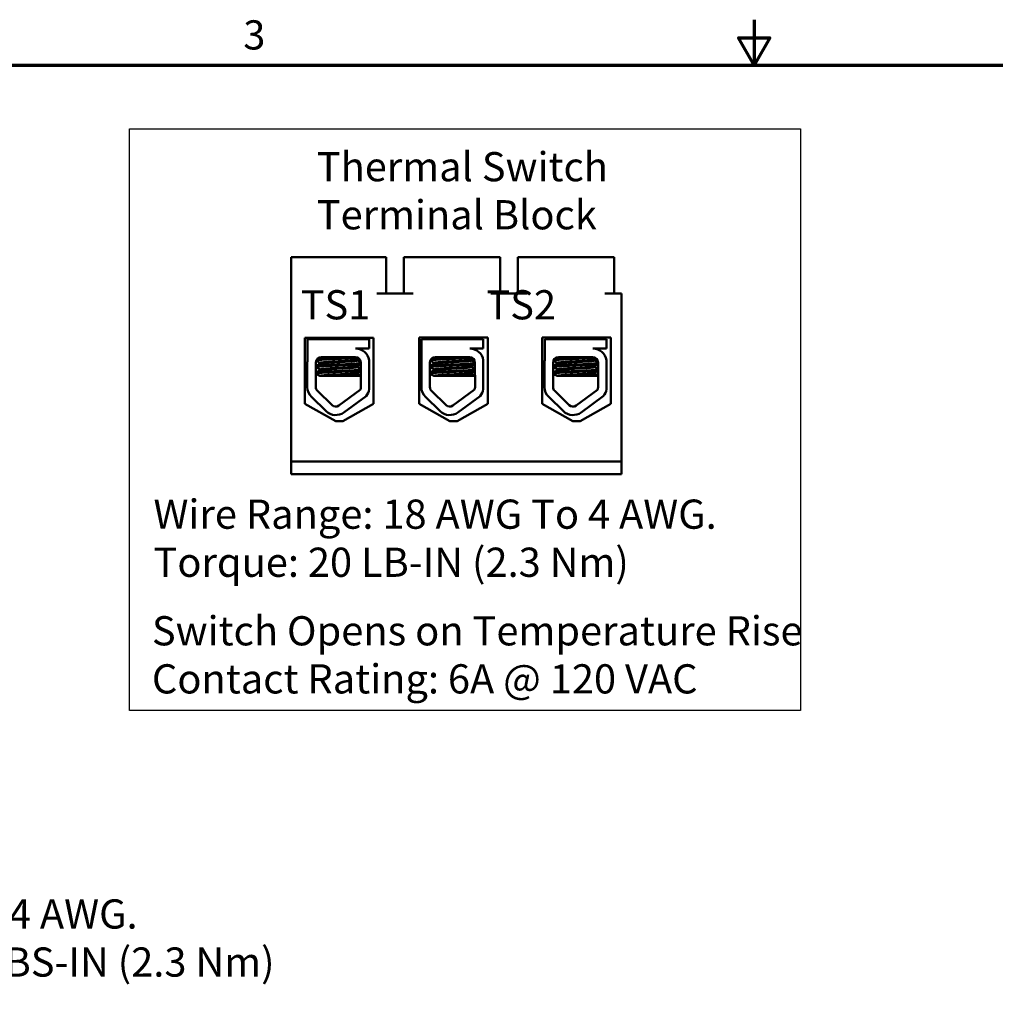
# Model space of a CAD drawing. Units: inches. Extents: x 0.7 to 28.7, y 0.3 to 22.3.
# Drawn here: x 9.3 to 16.4, y 15.1 to 22.3 of the extents above; entities that cross this region are included whole.
import ezdxf

# ---------------------------------------------------------------- set-up
doc = ezdxf.new("R2010")
doc.units = ezdxf.units.IN
doc.header["$LTSCALE"] = 1.333333
doc.header["$MEASUREMENT"] = 0
doc.layers.get('0').update_dxf_attribs({"lineweight": 25})
for name, color, linetype, lineweight in [('Border (ANSI)', 7, 'Continuous', 70), ('Sketch Geometry (ANSI)', 7, 'Continuous', 25), ('Symbol (ANSI)', 7, 'Continuous', 25), ('Visible (ANSI)', 7, 'Continuous', 50)]:
    doc.layers.add(name, color=color, linetype=linetype, lineweight=lineweight)
doc.styles.add('Note Text (ANSI)', font='tahoma.ttf')

# ---------------------------------------------------------------- blocks, each defined once
blk = doc.blocks.new('Borders Default Border')
at = {"layer": 'Border (ANSI)', "flags": 128}
for points in [[(11, 16.75), (11, 16.5), (10.9134, 16.65), (11.0866, 16.65), (11, 16.5)], [(0.75, 0.5), (0.75, 16.5), (21.25, 16.5), (21.25, 0.5), (0.75, 0.5)]]:
    blk.add_lwpolyline(points, dxfattribs=at)
at = {"layer": 'Border (ANSI)', "insert": (8.2002, 16.5366), "char_height": 0.16, "attachment_point": 7, "style": 'Note Text (ANSI)'}
blk.add_mtext('3', dxfattribs=at)

msp = doc.modelspace()

# ---------------------------------------------------------------- linework, layer by layer
at = {"layer": 'Sketch Geometry (ANSI)'}
for p, q in [((10.1027, 21.5347), (15.0058, 21.5347)), ((10.1027, 17.2846), (10.1027, 21.5347)), ((15.0058, 21.5347), (15.0058, 17.2846)), ((15.0058, 17.2846), (10.1027, 17.2846))]:
    msp.add_line(p, q, dxfattribs=at)
at = {"layer": 'Visible (ANSI)'}
for p, q in [((11.2847, 19.1043), (11.2847, 20.5976)), ((11.9101, 20.5976), (11.2847, 20.5976)), ((11.9767, 20.5976), (11.9101, 20.5976)), ((11.9767, 20.5976), (11.9767, 20.3336)), ((12.1741, 20.5976), (12.1074, 20.5976)), ((12.1074, 20.5976), (12.1074, 20.3336)), ((12.7434, 20.5976), (12.1741, 20.5976)), ((12.8101, 20.5976), (12.7434, 20.5976)), ((12.8101, 20.5976), (12.8101, 20.3336)), ((13.0074, 20.5976), (12.9407, 20.5976)), ((12.9407, 20.5976), (12.9407, 20.3336)), ((13.5767, 20.5976), (13.0074, 20.5976)), ((13.6434, 20.5976), (13.5767, 20.5976)), ((13.6434, 20.5976), (13.6434, 20.3336)), ((12.1741, 20.3336), (11.9101, 20.3336)), ((13.0074, 20.3336), (12.7434, 20.3336)), ((13.6981, 20.3336), (13.5767, 20.3336)), ((13.6981, 19.1043), (13.6981, 20.3336)), ((11.3848, 19.5258), (11.3848, 20.0085)), ((11.3848, 20.0085), (11.8863, 20.0085)), ((11.4562, 20.0085), (11.4562, 19.9976)), ((11.4579, 20.0085), (11.4579, 19.9976)), ((11.8046, 20.0085), (11.8046, 19.9976)), ((11.8863, 20.0085), (11.8863, 19.5258)), ((12.2182, 19.5258), (12.2182, 20.0111)), ((12.2182, 20.0111), (12.7197, 20.0111)), ((12.2897, 20.0111), (12.2897, 19.9976)), ((12.2914, 20.0111), (12.2914, 19.9976)), ((12.6381, 20.0111), (12.6381, 19.9976)), ((12.7197, 20.0111), (12.7197, 19.5258)), ((13.1175, 19.5258), (13.1175, 20.0111)), ((13.1175, 20.0111), (13.619, 20.0111)), ((13.1897, 20.0111), (13.1897, 19.9976)), ((13.1914, 20.0111), (13.1914, 19.9976)), ((13.5381, 20.0111), (13.5381, 19.9976)), ((13.619, 20.0111), (13.619, 19.5258)), ((11.4032, 19.9976), (11.8543, 19.9976)), ((11.4032, 19.8458), (11.4032, 19.9976)), ((11.8543, 19.9976), (11.8543, 19.9297)), ((12.2366, 19.9976), (12.6878, 19.9976)), ((12.2366, 19.8458), (12.2366, 19.9976)), ((12.6878, 19.9976), (12.6878, 19.9297)), ((13.1366, 19.9976), (13.5878, 19.9976)), ((13.1366, 19.8458), (13.1366, 19.9976)), ((13.5878, 19.9976), (13.5878, 19.9297)), ((11.5026, 19.867), (11.7549, 19.867)), ((11.8543, 19.9297), (11.7549, 19.9297)), ((11.7979, 19.9203), (11.7979, 19.92)), ((12.3361, 19.867), (12.5883, 19.867)), ((12.6878, 19.9297), (12.5883, 19.9297)), ((12.6314, 19.9203), (12.6314, 19.92)), ((13.2361, 19.867), (13.4883, 19.867)), ((13.5878, 19.9297), (13.4883, 19.9297)), ((13.5314, 19.9203), (13.5314, 19.92)), ((11.4016, 19.6486), (11.4016, 19.8283)), ((11.4639, 19.6486), (11.4639, 19.8283)), ((11.4646, 19.8012), (11.4646, 19.7953)), ((11.4938, 19.8195), (11.4938, 19.825)), ((11.4955, 19.8195), (11.4955, 19.825)), ((11.767, 19.8429), (11.767, 19.8484)), ((11.767, 19.7953), (11.767, 19.8008)), ((11.7928, 19.8291), (11.7935, 19.6486)), ((11.8543, 19.8446), (11.8543, 19.6331)), ((12.2351, 19.6486), (12.2351, 19.8283)), ((12.2974, 19.6486), (12.2974, 19.8283)), ((12.2981, 19.8012), (12.2981, 19.7953)), ((12.3273, 19.8195), (12.3273, 19.825)), ((12.329, 19.8195), (12.329, 19.825)), ((12.6005, 19.8429), (12.6005, 19.8484)), ((12.6005, 19.7953), (12.6005, 19.8008)), ((12.6263, 19.8291), (12.627, 19.6486)), ((12.6878, 19.8446), (12.6878, 19.6331)), ((13.1351, 19.6486), (13.1351, 19.8283)), ((13.1974, 19.6486), (13.1974, 19.8283)), ((13.1981, 19.8012), (13.1981, 19.7953)), ((13.2273, 19.8195), (13.2273, 19.825)), ((13.229, 19.8195), (13.229, 19.825)), ((13.5005, 19.8429), (13.5005, 19.8484)), ((13.5005, 19.7953), (13.5005, 19.8008)), ((13.5263, 19.8291), (13.527, 19.6486)), ((13.5878, 19.8446), (13.5878, 19.6331)), ((11.4646, 19.7536), (11.4646, 19.7476)), ((11.491, 19.731), (11.4928, 19.731)), ((11.4928, 19.731), (11.497, 19.731)), ((11.4938, 19.7719), (11.4938, 19.7774)), ((11.4955, 19.7719), (11.4955, 19.7774)), ((11.552, 19.731), (11.497, 19.731)), ((11.552, 19.731), (11.7932, 19.731)), ((11.767, 19.7476), (11.767, 19.7532)), ((12.2981, 19.7536), (12.2981, 19.7476)), ((12.3245, 19.731), (12.3262, 19.731)), ((12.3262, 19.731), (12.3305, 19.731)), ((12.3273, 19.7719), (12.3273, 19.7774)), ((12.329, 19.7719), (12.329, 19.7774)), ((12.3854, 19.731), (12.3305, 19.731)), ((12.3854, 19.731), (12.6267, 19.731)), ((12.6005, 19.7476), (12.6005, 19.7532)), ((13.1981, 19.7536), (13.1981, 19.7476)), ((13.2245, 19.731), (13.2262, 19.731)), ((13.2262, 19.731), (13.2305, 19.731)), ((13.2273, 19.7719), (13.2273, 19.7774)), ((13.229, 19.7719), (13.229, 19.7774)), ((13.2854, 19.731), (13.2305, 19.731)), ((13.2854, 19.731), (13.5267, 19.731)), ((13.5005, 19.7476), (13.5005, 19.7532)), ((11.539, 19.4725), (11.4323, 19.5761)), ((11.5824, 19.5173), (11.4757, 19.6208)), ((11.7878, 19.6283), (11.6322, 19.5139)), ((11.8309, 19.5827), (11.6692, 19.4637)), ((12.3725, 19.4725), (12.2657, 19.5761)), ((12.4159, 19.5173), (12.3091, 19.6208)), ((12.6213, 19.6283), (12.4657, 19.5139)), ((12.6644, 19.5827), (12.5026, 19.4637)), ((13.2725, 19.4725), (13.1657, 19.5761)), ((13.3159, 19.5173), (13.2091, 19.6208)), ((13.5213, 19.6283), (13.3657, 19.5139)), ((13.5644, 19.5827), (13.4026, 19.4637)), ((11.6089, 19.3987), (11.3848, 19.5258)), ((11.8863, 19.5258), (11.6622, 19.3987)), ((12.4422, 19.3987), (12.2182, 19.5258)), ((12.7197, 19.5258), (12.4956, 19.3987)), ((13.3416, 19.3987), (13.1175, 19.5258)), ((13.619, 19.5258), (13.3949, 19.3987)), ((11.6622, 19.3987), (11.6089, 19.3987)), ((12.4956, 19.3987), (12.4422, 19.3987)), ((13.3949, 19.3987), (13.3416, 19.3987)), ((11.2847, 19.1043), (13.6981, 19.1043)), ((11.2847, 19.011), (11.2847, 19.1043)), ((13.6981, 19.1043), (13.6981, 19.011)), ((13.6981, 19.011), (11.2847, 19.011))]:
    msp.add_line(p, q, dxfattribs=at)
for centre, radius, start, end in [((11.5026, 19.8283), 0.0387, 90, 180), ((11.7549, 19.8291), 0.1006, 8.86091, 90), ((11.7549, 19.8291), 0.0379, 0, 90), ((12.3361, 19.8283), 0.0387, 90, 180), ((12.5883, 19.8291), 0.1006, 8.86091, 90), ((12.5883, 19.8291), 0.0379, 0, 90), ((13.2361, 19.8283), 0.0387, 90, 180), ((13.4883, 19.8291), 0.1006, 8.86091, 90), ((13.4883, 19.8291), 0.0379, 0, 90), ((11.5026, 19.8283), 0.101, 170.00419, 180), ((12.3361, 19.8283), 0.101, 170.00419, 180), ((13.2361, 19.8283), 0.101, 170.00419, 180), ((11.5026, 19.6486), 0.101, 180, 225.85227), ((11.5026, 19.6486), 0.0387, 180, 225.85227), ((11.7549, 19.6486), 0.0387, 328.37365, 0), ((12.3361, 19.6486), 0.101, 180, 225.85227), ((12.3361, 19.6486), 0.0387, 180, 225.85227), ((12.5883, 19.6486), 0.0387, 328.37365, 0), ((13.2361, 19.6486), 0.101, 180, 225.85227), ((13.2361, 19.6486), 0.0387, 180, 225.85227), ((13.4883, 19.6486), 0.0387, 328.37365, 0), ((11.7549, 19.6486), 0.1006, 319.12031, 351.13909), ((12.5883, 19.6486), 0.1006, 319.12031, 351.13909), ((13.4883, 19.6486), 0.1006, 319.12031, 351.13909), ((11.6093, 19.545), 0.0387, 225.85227, 306.34573), ((12.4428, 19.545), 0.0387, 225.85227, 306.34573), ((13.3428, 19.545), 0.0387, 225.85227, 306.34573), ((11.6093, 19.545), 0.101, 225.85227, 306.34573), ((12.4428, 19.545), 0.101, 225.85227, 306.34573), ((13.3428, 19.545), 0.101, 225.85227, 306.34573)]:
    msp.add_arc(centre, radius, start, end, dxfattribs=at)
for points, knots in [([(11.4674, 19.8443), (11.4699, 19.845), (11.474, 19.8456), (11.4888, 19.8471), (11.5017, 19.848), (11.5337, 19.8501), (11.5526, 19.8511), (11.5929, 19.8531), (11.6139, 19.8541), (11.6571, 19.8559), (11.6789, 19.8569), (11.7188, 19.859), (11.7367, 19.86), (11.7597, 19.8615), (11.7667, 19.862), (11.7727, 19.8625)], [20.2809324, 20.2809324, 20.2809324, 20.2809324, 20.3589536, 20.3589536, 20.4835525, 20.4835525, 20.6088171, 20.6088171, 20.729505, 20.729505, 20.8557018, 20.8557018, 20.9795763, 20.9795763, 21.0452541, 21.0452541, 21.0452541, 21.0452541]), ([(11.7524, 19.867), (11.7495, 19.8668), (11.7465, 19.8666), (11.7273, 19.8654), (11.7084, 19.8643), (11.6671, 19.8623), (11.645, 19.8613), (11.6016, 19.8595), (11.5808, 19.8585), (11.5414, 19.8565), (11.5234, 19.8554), (11.4939, 19.8534), (11.4827, 19.8526), (11.4737, 19.8514), (11.4725, 19.8513), (11.4713, 19.8511)], [5.507653, 5.507653, 5.507653, 5.507653, 5.531569, 5.531569, 5.656464, 5.656464, 5.7831919, 5.7831919, 5.9049593, 5.9049593, 6.0314979, 6.0314979, 6.1540718, 6.1540718, 6.1770694, 6.1770694, 6.1770694, 6.1770694]), ([(12.3009, 19.8443), (12.3034, 19.845), (12.3075, 19.8456), (12.3223, 19.8471), (12.3352, 19.848), (12.3672, 19.8501), (12.386, 19.8511), (12.4264, 19.8531), (12.4474, 19.8541), (12.4906, 19.8559), (12.5124, 19.8569), (12.5523, 19.859), (12.5702, 19.86), (12.5931, 19.8615), (12.6002, 19.862), (12.6062, 19.8625)], [20.2809324, 20.2809324, 20.2809324, 20.2809324, 20.3589536, 20.3589536, 20.4835525, 20.4835525, 20.6088171, 20.6088171, 20.729505, 20.729505, 20.8557018, 20.8557018, 20.9795763, 20.9795763, 21.0452541, 21.0452541, 21.0452541, 21.0452541]), ([(12.5859, 19.867), (12.583, 19.8668), (12.58, 19.8666), (12.5608, 19.8654), (12.5419, 19.8643), (12.5006, 19.8623), (12.4785, 19.8613), (12.4351, 19.8595), (12.4143, 19.8585), (12.3749, 19.8565), (12.3568, 19.8554), (12.3274, 19.8534), (12.3161, 19.8526), (12.3072, 19.8514), (12.3059, 19.8513), (12.3048, 19.8511)], [5.507653, 5.507653, 5.507653, 5.507653, 5.531569, 5.531569, 5.656464, 5.656464, 5.7831919, 5.7831919, 5.9049593, 5.9049593, 6.0314979, 6.0314979, 6.1540718, 6.1540718, 6.1770694, 6.1770694, 6.1770694, 6.1770694]), ([(13.2009, 19.8443), (13.2034, 19.845), (13.2075, 19.8456), (13.2223, 19.8471), (13.2352, 19.848), (13.2672, 19.8501), (13.286, 19.8511), (13.3264, 19.8531), (13.3474, 19.8541), (13.3906, 19.8559), (13.4124, 19.8569), (13.4523, 19.859), (13.4702, 19.86), (13.4931, 19.8615), (13.5002, 19.862), (13.5062, 19.8625)], [20.2809324, 20.2809324, 20.2809324, 20.2809324, 20.3589536, 20.3589536, 20.4835525, 20.4835525, 20.6088171, 20.6088171, 20.729505, 20.729505, 20.8557018, 20.8557018, 20.9795763, 20.9795763, 21.0452541, 21.0452541, 21.0452541, 21.0452541]), ([(13.4859, 19.867), (13.483, 19.8668), (13.48, 19.8666), (13.4608, 19.8654), (13.4419, 19.8643), (13.4006, 19.8623), (13.3785, 19.8613), (13.3351, 19.8595), (13.3143, 19.8585), (13.2749, 19.8565), (13.2568, 19.8554), (13.2274, 19.8534), (13.2161, 19.8526), (13.2072, 19.8514), (13.2059, 19.8513), (13.2048, 19.8511)], [5.507653, 5.507653, 5.507653, 5.507653, 5.531569, 5.531569, 5.656464, 5.656464, 5.7831919, 5.7831919, 5.9049593, 5.9049593, 6.0314979, 6.0314979, 6.1540718, 6.1540718, 6.1770694, 6.1770694, 6.1770694, 6.1770694]), ([(11.4651, 19.7946), (11.4643, 19.7951), (11.4644, 19.7956), (11.4677, 19.7971), (11.4739, 19.7981), (11.4942, 19.7999), (11.5085, 19.8009), (11.5426, 19.8029), (11.562, 19.804), (11.603, 19.806), (11.6242, 19.8068), (11.6672, 19.8087), (11.6886, 19.8097), (11.7273, 19.8118), (11.7443, 19.8128), (11.7721, 19.8148), (11.7827, 19.8156), (11.7907, 19.8168), (11.7918, 19.8169), (11.7928, 19.8171)], [18.1957181, 18.1957181, 18.1957181, 18.1957181, 18.2551425, 18.2551425, 18.3765271, 18.3765271, 18.5036154, 18.5036154, 18.6280889, 18.6280889, 18.7485851, 18.7485851, 18.8747673, 18.8747673, 18.9978586, 18.9978586, 19.1198022, 19.1198022, 19.1431455, 19.1431455, 19.1431455, 19.1431455]), ([(11.7928, 19.8231), (11.7908, 19.8227), (11.7882, 19.8223), (11.7769, 19.821), (11.7651, 19.8202), (11.7351, 19.8182), (11.717, 19.8172), (11.6768, 19.8151), (11.655, 19.8141), (11.6118, 19.8123), (11.5908, 19.8114), (11.5506, 19.8093), (11.5319, 19.8083), (11.5003, 19.8063), (11.4877, 19.8054), (11.4702, 19.8035), (11.4654, 19.8025), (11.4646, 19.8014), (11.4646, 19.8013), (11.4646, 19.8012)], [7.3502474, 7.3502474, 7.3502474, 7.3502474, 7.397354, 7.397354, 7.5184685, 7.5184685, 7.6427685, 7.6427685, 7.7692312, 7.7692312, 7.8902926, 7.8902926, 8.0159877, 8.0159877, 8.1403821, 8.1403821, 8.2628235, 8.2628235, 8.2735341, 8.2735341, 8.2735341, 8.2735341]), ([(11.7663, 19.848), (11.7661, 19.8479), (11.7659, 19.8478), (11.7631, 19.8467), (11.757, 19.8457), (11.739, 19.8439), (11.7274, 19.8429), (11.6994, 19.8409), (11.6831, 19.8398), (11.6487, 19.8378), (11.631, 19.837), (11.5963, 19.8351), (11.5795, 19.834), (11.5485, 19.832), (11.5347, 19.8309), (11.5131, 19.829), (11.5053, 19.8282), (11.4972, 19.8265), (11.4955, 19.8258), (11.4955, 19.825)], [-17.4209332, -17.4209332, -17.4209332, -17.4209332, -17.410254, -17.410254, -17.3071759, -17.3071759, -17.2081774, -17.2081774, -17.1053235, -17.1053235, -17.0044908, -17.0044908, -16.9043139, -16.9043139, -16.8001521, -16.8001521, -16.7013483, -16.7013483, -16.6296287, -16.6296287, -16.6296287, -16.6296287]), ([(11.7663, 19.8004), (11.7646, 19.7994), (11.7596, 19.7984), (11.7436, 19.7967), (11.7328, 19.7957), (11.7063, 19.7937), (11.6906, 19.7927), (11.6567, 19.7906), (11.6387, 19.7897), (11.6036, 19.7879), (11.5867, 19.7869), (11.5549, 19.7848), (11.5405, 19.7837), (11.5173, 19.7818), (11.5085, 19.7809), (11.498, 19.7792), (11.4955, 19.7783), (11.4955, 19.7774)], [-15.7866738, -15.7866738, -15.7866738, -15.7866738, -15.687641, -15.687641, -15.5891878, -15.5891878, -15.4871054, -15.4871054, -15.3847798, -15.3847798, -15.2852762, -15.2852762, -15.181858, -15.181858, -15.0824647, -15.0824647, -14.9962684, -14.9962684, -14.9962684, -14.9962684]), ([(11.4962, 19.8199), (11.4973, 19.8205), (11.4998, 19.8212), (11.5097, 19.8228), (11.5188, 19.8236), (11.5425, 19.8256), (11.5571, 19.8266), (11.5891, 19.8287), (11.6061, 19.8297), (11.6413, 19.8315), (11.6593, 19.8325), (11.6931, 19.8345), (11.7085, 19.8356), (11.7346, 19.8376), (11.7451, 19.8384), (11.7608, 19.8403), (11.7655, 19.8413), (11.7669, 19.8425), (11.767, 19.8427), (11.767, 19.8429)], [-6.079754, -6.079754, -6.079754, -6.079754, -6.0151345, -6.0151345, -5.9157667, -5.9157667, -5.8129229, -5.8129229, -5.7139597, -5.7139597, -5.6113641, -5.6113641, -5.5098693, -5.5098693, -5.4118394, -5.4118394, -5.309169, -5.309169, -5.2923239, -5.2923239, -5.2923239, -5.2923239]), ([(11.4962, 19.7723), (11.4976, 19.7731), (11.5011, 19.7738), (11.5135, 19.7755), (11.5235, 19.7764), (11.5489, 19.7784), (11.564, 19.7795), (11.5967, 19.7815), (11.6138, 19.7825), (11.649, 19.7843), (11.6668, 19.7853), (11.6998, 19.7873), (11.7146, 19.7884), (11.7393, 19.7903), (11.7491, 19.7912), (11.763, 19.7931), (11.7668, 19.7941), (11.767, 19.7952), (11.767, 19.7952), (11.767, 19.7953)], [-7.7080536, -7.7080536, -7.7080536, -7.7080536, -7.6288526, -7.6288526, -7.5279916, -7.5279916, -7.4255904, -7.4255904, -7.3270208, -7.3270208, -7.2242839, -7.2242839, -7.1232333, -7.1232333, -7.0249627, -7.0249627, -6.9221878, -6.9221878, -6.919532, -6.919532, -6.919532, -6.919532]), ([(12.2986, 19.7946), (12.2978, 19.7951), (12.2979, 19.7956), (12.3012, 19.7971), (12.3074, 19.7981), (12.3277, 19.7999), (12.3419, 19.8009), (12.376, 19.8029), (12.3954, 19.804), (12.4365, 19.806), (12.4576, 19.8068), (12.5007, 19.8087), (12.5221, 19.8097), (12.5608, 19.8118), (12.5778, 19.8128), (12.6056, 19.8148), (12.6161, 19.8156), (12.6242, 19.8168), (12.6253, 19.8169), (12.6263, 19.8171)], [18.1957181, 18.1957181, 18.1957181, 18.1957181, 18.2551425, 18.2551425, 18.3765271, 18.3765271, 18.5036154, 18.5036154, 18.6280889, 18.6280889, 18.7485851, 18.7485851, 18.8747673, 18.8747673, 18.9978586, 18.9978586, 19.1198022, 19.1198022, 19.1431455, 19.1431455, 19.1431455, 19.1431455]), ([(12.6263, 19.8231), (12.6243, 19.8227), (12.6217, 19.8223), (12.6103, 19.821), (12.5986, 19.8202), (12.5686, 19.8182), (12.5505, 19.8172), (12.5103, 19.8151), (12.4885, 19.8141), (12.4453, 19.8123), (12.4243, 19.8114), (12.3841, 19.8093), (12.3654, 19.8083), (12.3338, 19.8063), (12.3212, 19.8054), (12.3037, 19.8035), (12.2989, 19.8025), (12.2981, 19.8014), (12.2981, 19.8013), (12.2981, 19.8012)], [7.3502474, 7.3502474, 7.3502474, 7.3502474, 7.397354, 7.397354, 7.5184685, 7.5184685, 7.6427685, 7.6427685, 7.7692312, 7.7692312, 7.8902926, 7.8902926, 8.0159877, 8.0159877, 8.1403821, 8.1403821, 8.2628235, 8.2628235, 8.2735341, 8.2735341, 8.2735341, 8.2735341]), ([(12.5998, 19.848), (12.5996, 19.8479), (12.5994, 19.8478), (12.5966, 19.8467), (12.5905, 19.8457), (12.5724, 19.8439), (12.5608, 19.8429), (12.5329, 19.8409), (12.5166, 19.8398), (12.4822, 19.8378), (12.4645, 19.837), (12.4297, 19.8351), (12.413, 19.834), (12.382, 19.832), (12.3682, 19.8309), (12.3466, 19.829), (12.3388, 19.8282), (12.3307, 19.8265), (12.329, 19.8258), (12.329, 19.825)], [-17.4209332, -17.4209332, -17.4209332, -17.4209332, -17.410254, -17.410254, -17.3071759, -17.3071759, -17.2081774, -17.2081774, -17.1053235, -17.1053235, -17.0044908, -17.0044908, -16.9043139, -16.9043139, -16.8001521, -16.8001521, -16.7013483, -16.7013483, -16.6296287, -16.6296287, -16.6296287, -16.6296287]), ([(12.5998, 19.8004), (12.598, 19.7994), (12.593, 19.7984), (12.5771, 19.7967), (12.5663, 19.7957), (12.5397, 19.7937), (12.5241, 19.7927), (12.4901, 19.7906), (12.4722, 19.7897), (12.4371, 19.7879), (12.4202, 19.7869), (12.3884, 19.7848), (12.374, 19.7837), (12.3508, 19.7818), (12.342, 19.7809), (12.3315, 19.7792), (12.329, 19.7783), (12.329, 19.7774)], [-15.7866738, -15.7866738, -15.7866738, -15.7866738, -15.687641, -15.687641, -15.5891878, -15.5891878, -15.4871054, -15.4871054, -15.3847798, -15.3847798, -15.2852762, -15.2852762, -15.181858, -15.181858, -15.0824647, -15.0824647, -14.9962684, -14.9962684, -14.9962684, -14.9962684]), ([(12.3297, 19.8199), (12.3308, 19.8205), (12.3333, 19.8212), (12.3432, 19.8228), (12.3522, 19.8236), (12.376, 19.8256), (12.3906, 19.8266), (12.4226, 19.8287), (12.4395, 19.8297), (12.4748, 19.8315), (12.4928, 19.8325), (12.5266, 19.8345), (12.542, 19.8356), (12.5681, 19.8376), (12.5786, 19.8384), (12.5943, 19.8403), (12.599, 19.8413), (12.6004, 19.8425), (12.6005, 19.8427), (12.6005, 19.8429)], [-6.079754, -6.079754, -6.079754, -6.079754, -6.0151345, -6.0151345, -5.9157667, -5.9157667, -5.8129229, -5.8129229, -5.7139597, -5.7139597, -5.6113641, -5.6113641, -5.5098693, -5.5098693, -5.4118394, -5.4118394, -5.309169, -5.309169, -5.2923239, -5.2923239, -5.2923239, -5.2923239]), ([(12.3297, 19.7723), (12.3311, 19.7731), (12.3345, 19.7738), (12.347, 19.7755), (12.357, 19.7764), (12.3824, 19.7784), (12.3975, 19.7795), (12.4302, 19.7815), (12.4472, 19.7825), (12.4825, 19.7843), (12.5003, 19.7853), (12.5332, 19.7873), (12.5481, 19.7884), (12.5728, 19.7903), (12.5826, 19.7912), (12.5965, 19.7931), (12.6003, 19.7941), (12.6005, 19.7952), (12.6005, 19.7952), (12.6005, 19.7953)], [-7.7080536, -7.7080536, -7.7080536, -7.7080536, -7.6288526, -7.6288526, -7.5279916, -7.5279916, -7.4255904, -7.4255904, -7.3270208, -7.3270208, -7.2242839, -7.2242839, -7.1232333, -7.1232333, -7.0249627, -7.0249627, -6.9221878, -6.9221878, -6.919532, -6.919532, -6.919532, -6.919532]), ([(13.1986, 19.7946), (13.1978, 19.7951), (13.1979, 19.7956), (13.2012, 19.7971), (13.2074, 19.7981), (13.2277, 19.7999), (13.2419, 19.8009), (13.276, 19.8029), (13.2954, 19.804), (13.3365, 19.806), (13.3576, 19.8068), (13.4007, 19.8087), (13.4221, 19.8097), (13.4608, 19.8118), (13.4778, 19.8128), (13.5056, 19.8148), (13.5161, 19.8156), (13.5242, 19.8168), (13.5253, 19.8169), (13.5263, 19.8171)], [18.1957181, 18.1957181, 18.1957181, 18.1957181, 18.2551425, 18.2551425, 18.3765271, 18.3765271, 18.5036154, 18.5036154, 18.6280889, 18.6280889, 18.7485851, 18.7485851, 18.8747673, 18.8747673, 18.9978586, 18.9978586, 19.1198022, 19.1198022, 19.1431455, 19.1431455, 19.1431455, 19.1431455]), ([(13.5263, 19.8231), (13.5243, 19.8227), (13.5217, 19.8223), (13.5103, 19.821), (13.4986, 19.8202), (13.4686, 19.8182), (13.4505, 19.8172), (13.4103, 19.8151), (13.3885, 19.8141), (13.3453, 19.8123), (13.3243, 19.8114), (13.2841, 19.8093), (13.2654, 19.8083), (13.2338, 19.8063), (13.2212, 19.8054), (13.2037, 19.8035), (13.1989, 19.8025), (13.1981, 19.8014), (13.1981, 19.8013), (13.1981, 19.8012)], [7.3502474, 7.3502474, 7.3502474, 7.3502474, 7.397354, 7.397354, 7.5184685, 7.5184685, 7.6427685, 7.6427685, 7.7692312, 7.7692312, 7.8902926, 7.8902926, 8.0159877, 8.0159877, 8.1403821, 8.1403821, 8.2628235, 8.2628235, 8.2735341, 8.2735341, 8.2735341, 8.2735341]), ([(13.4998, 19.848), (13.4996, 19.8479), (13.4994, 19.8478), (13.4966, 19.8467), (13.4905, 19.8457), (13.4724, 19.8439), (13.4608, 19.8429), (13.4329, 19.8409), (13.4166, 19.8398), (13.3822, 19.8378), (13.3645, 19.837), (13.3297, 19.8351), (13.313, 19.834), (13.282, 19.832), (13.2682, 19.8309), (13.2466, 19.829), (13.2388, 19.8282), (13.2307, 19.8265), (13.229, 19.8258), (13.229, 19.825)], [-17.4209332, -17.4209332, -17.4209332, -17.4209332, -17.410254, -17.410254, -17.3071759, -17.3071759, -17.2081774, -17.2081774, -17.1053235, -17.1053235, -17.0044908, -17.0044908, -16.9043139, -16.9043139, -16.8001521, -16.8001521, -16.7013483, -16.7013483, -16.6296287, -16.6296287, -16.6296287, -16.6296287]), ([(13.4998, 19.8004), (13.498, 19.7994), (13.493, 19.7984), (13.4771, 19.7967), (13.4663, 19.7957), (13.4397, 19.7937), (13.4241, 19.7927), (13.3901, 19.7906), (13.3722, 19.7897), (13.3371, 19.7879), (13.3202, 19.7869), (13.2884, 19.7848), (13.274, 19.7837), (13.2508, 19.7818), (13.242, 19.7809), (13.2315, 19.7792), (13.229, 19.7783), (13.229, 19.7774)], [-15.7866738, -15.7866738, -15.7866738, -15.7866738, -15.687641, -15.687641, -15.5891878, -15.5891878, -15.4871054, -15.4871054, -15.3847798, -15.3847798, -15.2852762, -15.2852762, -15.181858, -15.181858, -15.0824647, -15.0824647, -14.9962684, -14.9962684, -14.9962684, -14.9962684]), ([(13.2297, 19.8199), (13.2308, 19.8205), (13.2333, 19.8212), (13.2432, 19.8228), (13.2522, 19.8236), (13.276, 19.8256), (13.2906, 19.8266), (13.3226, 19.8287), (13.3395, 19.8297), (13.3748, 19.8315), (13.3928, 19.8325), (13.4266, 19.8345), (13.442, 19.8356), (13.4681, 19.8376), (13.4786, 19.8384), (13.4943, 19.8403), (13.499, 19.8413), (13.5004, 19.8425), (13.5005, 19.8427), (13.5005, 19.8429)], [-6.079754, -6.079754, -6.079754, -6.079754, -6.0151345, -6.0151345, -5.9157667, -5.9157667, -5.8129229, -5.8129229, -5.7139597, -5.7139597, -5.6113641, -5.6113641, -5.5098693, -5.5098693, -5.4118394, -5.4118394, -5.309169, -5.309169, -5.2923239, -5.2923239, -5.2923239, -5.2923239]), ([(13.2297, 19.7723), (13.2311, 19.7731), (13.2345, 19.7738), (13.247, 19.7755), (13.257, 19.7764), (13.2824, 19.7784), (13.2975, 19.7795), (13.3302, 19.7815), (13.3472, 19.7825), (13.3825, 19.7843), (13.4003, 19.7853), (13.4332, 19.7873), (13.4481, 19.7884), (13.4728, 19.7903), (13.4826, 19.7912), (13.4965, 19.7931), (13.5003, 19.7941), (13.5005, 19.7952), (13.5005, 19.7952), (13.5005, 19.7953)], [-7.7080536, -7.7080536, -7.7080536, -7.7080536, -7.6288526, -7.6288526, -7.5279916, -7.5279916, -7.4255904, -7.4255904, -7.3270208, -7.3270208, -7.2242839, -7.2242839, -7.1232333, -7.1232333, -7.0249627, -7.0249627, -6.9221878, -6.9221878, -6.919532, -6.919532, -6.919532, -6.919532]), ([(11.4651, 19.747), (11.464, 19.7477), (11.4646, 19.7483), (11.4705, 19.75), (11.478, 19.7509), (11.5005, 19.7527), (11.5156, 19.7537), (11.551, 19.7558), (11.5709, 19.7568), (11.6125, 19.7588), (11.6338, 19.7596), (11.6768, 19.7615), (11.698, 19.7626), (11.7355, 19.7647), (11.7515, 19.7657), (11.7774, 19.7676), (11.7869, 19.7684), (11.7926, 19.7695), (11.7928, 19.7695), (11.793, 19.7695)], [16.193903, 16.193903, 16.193903, 16.193903, 16.2737585, 16.2737585, 16.3945028, 16.3945028, 16.520769, 16.520769, 16.6446957, 16.6446957, 16.76576, 16.76576, 16.8931423, 16.8931423, 17.0156466, 17.0156466, 17.139382, 17.139382, 17.1438394, 17.1438394, 17.1438394, 17.1438394]), ([(11.793, 19.7755), (11.7918, 19.7753), (11.7903, 19.775), (11.7817, 19.7738), (11.7709, 19.773), (11.7428, 19.7711), (11.7256, 19.7701), (11.6866, 19.768), (11.6651, 19.7669), (11.622, 19.7651), (11.6009, 19.7642), (11.56, 19.7622), (11.5407, 19.7612), (11.507, 19.7591), (11.4931, 19.7582), (11.4733, 19.7563), (11.4673, 19.7553), (11.4648, 19.7541), (11.4646, 19.7538), (11.4646, 19.7536)], [9.3533392, 9.3533392, 9.3533392, 9.3533392, 9.3822428, 9.3822428, 9.504149, 9.504149, 9.6276192, 9.6276192, 9.7540272, 9.7540272, 9.8747242, 9.8747242, 9.9995802, 9.9995802, 10.1263376, 10.1263376, 10.2480695, 10.2480695, 10.2776253, 10.2776253, 10.2776253, 10.2776253]), ([(11.7663, 19.7528), (11.7649, 19.752), (11.7613, 19.7512), (11.7485, 19.7495), (11.7384, 19.7486), (11.7128, 19.7466), (11.6976, 19.7455), (11.6649, 19.7435), (11.6478, 19.7425), (11.6126, 19.7407), (11.5948, 19.7397), (11.5619, 19.7377), (11.5472, 19.7366), (11.5226, 19.7347), (11.5129, 19.7338), (11.5018, 19.7323), (11.4987, 19.7316), (11.497, 19.731)], [-14.1536908, -14.1536908, -14.1536908, -14.1536908, -14.0726427, -14.0726427, -13.9713993, -13.9713993, -13.8688715, -13.8688715, -13.7701155, -13.7701155, -13.6669882, -13.6669882, -13.5655591, -13.5655591, -13.4668126, -13.4668126, -13.4018107, -13.4018107, -13.4018107, -13.4018107]), ([(11.552, 19.731), (11.563, 19.7318), (11.5752, 19.7326), (11.6045, 19.7343), (11.6217, 19.7352), (11.6568, 19.7371), (11.6744, 19.7381), (11.7064, 19.7402), (11.7206, 19.7412), (11.7439, 19.7431), (11.7529, 19.744), (11.7642, 19.7458), (11.767, 19.7467), (11.767, 19.7476)], [-9.1178283, -9.1178283, -9.1178283, -9.1178283, -9.0398142, -9.0398142, -8.9416558, -8.9416558, -8.8388605, -8.8388605, -8.7382907, -8.7382907, -8.6393673, -8.6393673, -8.5488306, -8.5488306, -8.5488306, -8.5488306]), ([(12.2986, 19.747), (12.2975, 19.7477), (12.2981, 19.7483), (12.304, 19.75), (12.3114, 19.7509), (12.3339, 19.7527), (12.3491, 19.7537), (12.3845, 19.7558), (12.4044, 19.7568), (12.446, 19.7588), (12.4673, 19.7596), (12.5103, 19.7615), (12.5315, 19.7626), (12.569, 19.7647), (12.585, 19.7657), (12.6109, 19.7676), (12.6204, 19.7684), (12.6261, 19.7695), (12.6263, 19.7695), (12.6265, 19.7695)], [16.193903, 16.193903, 16.193903, 16.193903, 16.2737585, 16.2737585, 16.3945028, 16.3945028, 16.520769, 16.520769, 16.6446957, 16.6446957, 16.76576, 16.76576, 16.8931423, 16.8931423, 17.0156466, 17.0156466, 17.139382, 17.139382, 17.1438394, 17.1438394, 17.1438394, 17.1438394]), ([(12.6265, 19.7755), (12.6253, 19.7753), (12.6238, 19.775), (12.6152, 19.7738), (12.6044, 19.773), (12.5763, 19.7711), (12.5591, 19.7701), (12.5201, 19.768), (12.4986, 19.7669), (12.4555, 19.7651), (12.4344, 19.7642), (12.3935, 19.7622), (12.3742, 19.7612), (12.3405, 19.7591), (12.3266, 19.7582), (12.3067, 19.7563), (12.3007, 19.7553), (12.2983, 19.7541), (12.2981, 19.7538), (12.2981, 19.7536)], [9.3533392, 9.3533392, 9.3533392, 9.3533392, 9.3822428, 9.3822428, 9.504149, 9.504149, 9.6276192, 9.6276192, 9.7540272, 9.7540272, 9.8747242, 9.8747242, 9.9995802, 9.9995802, 10.1263376, 10.1263376, 10.2480695, 10.2480695, 10.2776253, 10.2776253, 10.2776253, 10.2776253]), ([(12.5998, 19.7528), (12.5984, 19.752), (12.5948, 19.7512), (12.582, 19.7495), (12.5718, 19.7486), (12.5463, 19.7466), (12.5311, 19.7455), (12.4984, 19.7435), (12.4813, 19.7425), (12.446, 19.7407), (12.4282, 19.7397), (12.3954, 19.7377), (12.3806, 19.7366), (12.3561, 19.7347), (12.3464, 19.7338), (12.3353, 19.7323), (12.3322, 19.7316), (12.3305, 19.731)], [-14.1536908, -14.1536908, -14.1536908, -14.1536908, -14.0726427, -14.0726427, -13.9713993, -13.9713993, -13.8688715, -13.8688715, -13.7701155, -13.7701155, -13.6669882, -13.6669882, -13.5655591, -13.5655591, -13.4668126, -13.4668126, -13.4018107, -13.4018107, -13.4018107, -13.4018107]), ([(12.3854, 19.731), (12.3965, 19.7318), (12.4087, 19.7326), (12.438, 19.7343), (12.4551, 19.7352), (12.4903, 19.7371), (12.5079, 19.7381), (12.5399, 19.7402), (12.5541, 19.7412), (12.5774, 19.7431), (12.5864, 19.744), (12.5977, 19.7458), (12.6005, 19.7467), (12.6005, 19.7476)], [-9.1178283, -9.1178283, -9.1178283, -9.1178283, -9.0398142, -9.0398142, -8.9416558, -8.9416558, -8.8388605, -8.8388605, -8.7382907, -8.7382907, -8.6393673, -8.6393673, -8.5488306, -8.5488306, -8.5488306, -8.5488306]), ([(13.1986, 19.747), (13.1975, 19.7477), (13.1981, 19.7483), (13.204, 19.75), (13.2114, 19.7509), (13.2339, 19.7527), (13.2491, 19.7537), (13.2845, 19.7558), (13.3044, 19.7568), (13.346, 19.7588), (13.3673, 19.7596), (13.4103, 19.7615), (13.4315, 19.7626), (13.469, 19.7647), (13.485, 19.7657), (13.5109, 19.7676), (13.5204, 19.7684), (13.5261, 19.7695), (13.5263, 19.7695), (13.5265, 19.7695)], [16.193903, 16.193903, 16.193903, 16.193903, 16.2737585, 16.2737585, 16.3945028, 16.3945028, 16.520769, 16.520769, 16.6446957, 16.6446957, 16.76576, 16.76576, 16.8931423, 16.8931423, 17.0156466, 17.0156466, 17.139382, 17.139382, 17.1438394, 17.1438394, 17.1438394, 17.1438394]), ([(13.5265, 19.7755), (13.5253, 19.7753), (13.5238, 19.775), (13.5152, 19.7738), (13.5044, 19.773), (13.4763, 19.7711), (13.4591, 19.7701), (13.4201, 19.768), (13.3986, 19.7669), (13.3555, 19.7651), (13.3344, 19.7642), (13.2935, 19.7622), (13.2742, 19.7612), (13.2405, 19.7591), (13.2266, 19.7582), (13.2067, 19.7563), (13.2007, 19.7553), (13.1983, 19.7541), (13.1981, 19.7538), (13.1981, 19.7536)], [9.3533392, 9.3533392, 9.3533392, 9.3533392, 9.3822428, 9.3822428, 9.504149, 9.504149, 9.6276192, 9.6276192, 9.7540272, 9.7540272, 9.8747242, 9.8747242, 9.9995802, 9.9995802, 10.1263376, 10.1263376, 10.2480695, 10.2480695, 10.2776253, 10.2776253, 10.2776253, 10.2776253]), ([(13.4998, 19.7528), (13.4984, 19.752), (13.4948, 19.7512), (13.482, 19.7495), (13.4718, 19.7486), (13.4463, 19.7466), (13.4311, 19.7455), (13.3984, 19.7435), (13.3813, 19.7425), (13.346, 19.7407), (13.3282, 19.7397), (13.2954, 19.7377), (13.2806, 19.7366), (13.2561, 19.7347), (13.2464, 19.7338), (13.2353, 19.7323), (13.2322, 19.7316), (13.2305, 19.731)], [-14.1536908, -14.1536908, -14.1536908, -14.1536908, -14.0726427, -14.0726427, -13.9713993, -13.9713993, -13.8688715, -13.8688715, -13.7701155, -13.7701155, -13.6669882, -13.6669882, -13.5655591, -13.5655591, -13.4668126, -13.4668126, -13.4018107, -13.4018107, -13.4018107, -13.4018107]), ([(13.2854, 19.731), (13.2965, 19.7318), (13.3087, 19.7326), (13.338, 19.7343), (13.3551, 19.7352), (13.3903, 19.7371), (13.4079, 19.7381), (13.4399, 19.7402), (13.4541, 19.7412), (13.4774, 19.7431), (13.4864, 19.744), (13.4977, 19.7458), (13.5005, 19.7467), (13.5005, 19.7476)], [-9.1178283, -9.1178283, -9.1178283, -9.1178283, -9.0398142, -9.0398142, -8.9416558, -8.9416558, -8.8388605, -8.8388605, -8.7382907, -8.7382907, -8.6393673, -8.6393673, -8.5488306, -8.5488306, -8.5488306, -8.5488306])]:
    msp.add_open_spline(points, degree=3, knots=knots, dxfattribs=at)
for points in [[(11.4746, 19.855), (11.4808, 19.8586), (11.4871, 19.8622), (11.4934, 19.8659)], [(11.4772, 19.8575), (11.4814, 19.8599), (11.4857, 19.8624), (11.4899, 19.8648)], [(11.7822, 19.9297), (11.7872, 19.9268), (11.7923, 19.9238), (11.7973, 19.9209)], [(11.7973, 19.9209), (11.7978, 19.9206), (11.798, 19.9203), (11.7978, 19.92)], [(12.3081, 19.855), (12.3143, 19.8586), (12.3206, 19.8622), (12.3269, 19.8659)], [(12.3107, 19.8575), (12.3149, 19.8599), (12.3191, 19.8624), (12.3233, 19.8648)], [(12.6157, 19.9297), (12.6207, 19.9268), (12.6258, 19.9238), (12.6308, 19.9209)], [(12.6308, 19.9209), (12.6313, 19.9206), (12.6315, 19.9203), (12.6313, 19.92)], [(13.2081, 19.855), (13.2143, 19.8586), (13.2206, 19.8622), (13.2269, 19.8659)], [(13.2107, 19.8575), (13.2149, 19.8599), (13.2191, 19.8624), (13.2233, 19.8648)], [(13.5157, 19.9297), (13.5207, 19.9268), (13.5258, 19.9238), (13.5308, 19.9209)], [(13.5308, 19.9209), (13.5313, 19.9206), (13.5315, 19.9203), (13.5313, 19.92)], [(11.4639, 19.8022), (11.4741, 19.8081), (11.4843, 19.814), (11.4945, 19.8199)], [(11.4671, 19.803), (11.4657, 19.8027), (11.4646, 19.8024), (11.4639, 19.8021)], [(11.4639, 19.7962), (11.4641, 19.7962), (11.4643, 19.7963), (11.4646, 19.7964)], [(11.4938, 19.777), (11.4838, 19.7828), (11.4739, 19.7885), (11.4639, 19.7943)], [(11.4651, 19.8019), (11.4755, 19.8079), (11.4858, 19.8139), (11.4962, 19.8199)], [(11.4955, 19.777), (11.4854, 19.7829), (11.4753, 19.7887), (11.4651, 19.7946)], [(11.4938, 19.8246), (11.4845, 19.83), (11.4752, 19.8354), (11.466, 19.8407)], [(11.4955, 19.8246), (11.4858, 19.8303), (11.476, 19.8359), (11.4663, 19.8416)], [(11.494, 19.8255), (11.4939, 19.8253), (11.4938, 19.8252), (11.4938, 19.825)], [(11.4945, 19.8199), (11.4947, 19.82), (11.4951, 19.8202), (11.4955, 19.8203)], [(11.781, 19.8566), (11.7761, 19.8537), (11.7712, 19.8509), (11.7663, 19.848)], [(11.7928, 19.8158), (11.784, 19.8107), (11.7751, 19.8056), (11.7663, 19.8004)], [(11.767, 19.8433), (11.7756, 19.8383), (11.7842, 19.8333), (11.7928, 19.8283)], [(11.767, 19.7957), (11.7756, 19.7906), (11.7843, 19.7856), (11.793, 19.7806)], [(12.2974, 19.8022), (12.3076, 19.8081), (12.3178, 19.814), (12.3279, 19.8199)], [(12.3006, 19.803), (12.2992, 19.8027), (12.2981, 19.8024), (12.2974, 19.8021)], [(12.2974, 19.7962), (12.2976, 19.7962), (12.2978, 19.7963), (12.2981, 19.7964)], [(12.3273, 19.777), (12.3173, 19.7828), (12.3074, 19.7885), (12.2974, 19.7943)], [(12.2986, 19.8019), (12.309, 19.8079), (12.3193, 19.8139), (12.3297, 19.8199)], [(12.329, 19.777), (12.3189, 19.7829), (12.3087, 19.7887), (12.2986, 19.7946)], [(12.3273, 19.8246), (12.318, 19.83), (12.3087, 19.8354), (12.2995, 19.8407)], [(12.329, 19.8246), (12.3192, 19.8303), (12.3095, 19.8359), (12.2998, 19.8416)], [(12.3275, 19.8255), (12.3273, 19.8253), (12.3273, 19.8252), (12.3273, 19.825)], [(12.3279, 19.8199), (12.3282, 19.82), (12.3286, 19.8202), (12.329, 19.8203)], [(12.6144, 19.8566), (12.6096, 19.8537), (12.6047, 19.8509), (12.5998, 19.848)], [(12.6263, 19.8158), (12.6175, 19.8107), (12.6086, 19.8056), (12.5998, 19.8004)], [(12.6005, 19.8433), (12.6091, 19.8383), (12.6177, 19.8333), (12.6263, 19.8283)], [(12.6005, 19.7957), (12.6091, 19.7906), (12.6178, 19.7856), (12.6265, 19.7806)], [(13.1974, 19.8022), (13.2076, 19.8081), (13.2178, 19.814), (13.2279, 19.8199)], [(13.2006, 19.803), (13.1992, 19.8027), (13.1981, 19.8024), (13.1974, 19.8021)], [(13.1974, 19.7962), (13.1976, 19.7962), (13.1978, 19.7963), (13.1981, 19.7964)], [(13.2273, 19.777), (13.2173, 19.7828), (13.2074, 19.7885), (13.1974, 19.7943)], [(13.1986, 19.8019), (13.209, 19.8079), (13.2193, 19.8139), (13.2297, 19.8199)], [(13.229, 19.777), (13.2189, 19.7829), (13.2087, 19.7887), (13.1986, 19.7946)], [(13.2273, 19.8246), (13.218, 19.83), (13.2087, 19.8354), (13.1995, 19.8407)], [(13.229, 19.8246), (13.2192, 19.8303), (13.2095, 19.8359), (13.1998, 19.8416)], [(13.2275, 19.8255), (13.2273, 19.8253), (13.2273, 19.8252), (13.2273, 19.825)], [(13.2279, 19.8199), (13.2282, 19.82), (13.2286, 19.8202), (13.229, 19.8203)], [(13.5144, 19.8566), (13.5096, 19.8537), (13.5047, 19.8509), (13.4998, 19.848)], [(13.5263, 19.8158), (13.5175, 19.8107), (13.5086, 19.8056), (13.4998, 19.8004)], [(13.5005, 19.8433), (13.5091, 19.8383), (13.5177, 19.8333), (13.5263, 19.8283)], [(13.5005, 19.7957), (13.5091, 19.7906), (13.5178, 19.7856), (13.5265, 19.7806)], [(11.4639, 19.7546), (11.4741, 19.7604), (11.4843, 19.7663), (11.4945, 19.7723)], [(11.4671, 19.7554), (11.4657, 19.7551), (11.4646, 19.7548), (11.4639, 19.7545)], [(11.4639, 19.7485), (11.4641, 19.7486), (11.4643, 19.7487), (11.4646, 19.7488)], [(11.491, 19.731), (11.482, 19.7362), (11.473, 19.7415), (11.4639, 19.7467)], [(11.4651, 19.7542), (11.4755, 19.7602), (11.4858, 19.7662), (11.4962, 19.7723)], [(11.4928, 19.731), (11.4836, 19.7363), (11.4743, 19.7417), (11.4651, 19.747)], [(11.494, 19.7779), (11.4939, 19.7777), (11.4938, 19.7776), (11.4938, 19.7774)], [(11.4945, 19.7723), (11.4947, 19.7724), (11.4951, 19.7726), (11.4955, 19.7727)], [(11.793, 19.7683), (11.7841, 19.7631), (11.7752, 19.758), (11.7663, 19.7528)], [(11.767, 19.748), (11.7757, 19.743), (11.7844, 19.7379), (11.7932, 19.7329)], [(12.2974, 19.7546), (12.3076, 19.7604), (12.3178, 19.7663), (12.3279, 19.7723)], [(12.3006, 19.7554), (12.2992, 19.7551), (12.2981, 19.7548), (12.2974, 19.7545)], [(12.2974, 19.7485), (12.2976, 19.7486), (12.2978, 19.7487), (12.2981, 19.7488)], [(12.3245, 19.731), (12.3155, 19.7362), (12.3064, 19.7415), (12.2974, 19.7467)], [(12.2986, 19.7542), (12.309, 19.7602), (12.3193, 19.7662), (12.3297, 19.7723)], [(12.3262, 19.731), (12.317, 19.7363), (12.3078, 19.7417), (12.2986, 19.747)], [(12.3275, 19.7779), (12.3273, 19.7777), (12.3273, 19.7776), (12.3273, 19.7774)], [(12.3279, 19.7723), (12.3282, 19.7724), (12.3286, 19.7726), (12.329, 19.7727)], [(12.6265, 19.7683), (12.6176, 19.7631), (12.6087, 19.758), (12.5998, 19.7528)], [(12.6005, 19.748), (12.6092, 19.743), (12.6179, 19.7379), (12.6267, 19.7329)], [(13.1974, 19.7546), (13.2076, 19.7604), (13.2178, 19.7663), (13.2279, 19.7723)], [(13.2006, 19.7554), (13.1992, 19.7551), (13.1981, 19.7548), (13.1974, 19.7545)], [(13.1974, 19.7485), (13.1976, 19.7486), (13.1978, 19.7487), (13.1981, 19.7488)], [(13.2245, 19.731), (13.2155, 19.7362), (13.2064, 19.7415), (13.1974, 19.7467)], [(13.1986, 19.7542), (13.209, 19.7602), (13.2193, 19.7662), (13.2297, 19.7723)], [(13.2262, 19.731), (13.217, 19.7363), (13.2078, 19.7417), (13.1986, 19.747)], [(13.2275, 19.7779), (13.2273, 19.7777), (13.2273, 19.7776), (13.2273, 19.7774)], [(13.2279, 19.7723), (13.2282, 19.7724), (13.2286, 19.7726), (13.229, 19.7727)], [(13.5265, 19.7683), (13.5176, 19.7631), (13.5087, 19.758), (13.4998, 19.7528)], [(13.5005, 19.748), (13.5092, 19.743), (13.5179, 19.7379), (13.5267, 19.7329)]]:
    msp.add_open_spline(points, degree=3, dxfattribs=at)

# ---------------------------------------------------------------- block references
at = {"xscale": 1.333333333333333, "yscale": 1.333333333333333, "zscale": 1.333333333333333}
msp.add_blockref('Borders Default Border', (0, 0), dxfattribs=at)

# ---------------------------------------------------------------- texts
at = {"layer": 'Symbol (ANSI)', "char_height": 0.213333, "attachment_point": 1, "line_spacing_factor": 0.987884, "style": 'Note Text (ANSI)'}
for s, insert in [('\\fTahoma|b0|i0;Thermal Switch\\P\\fTahoma|b0|i0;Terminal Block', (11.4705, 21.3658)), ('\\fTahoma|b0|i0;Wire Range: 18 AWG To 4 AWG.\\P\\fTahoma|b0|i0;Torque: 20 LB-IN (2.3 Nm)', (10.2777, 18.8265)), ('\\fTahoma|b0|i0;Switch Opens on Temperature Rise\\P\\fTahoma|b0|i0;Contact Rating: 6A @ 120 VAC', (10.2663, 17.9742))]:
    msp.add_mtext(s, dxfattribs=dict(at, insert=insert))
at = {"layer": 'Symbol (ANSI)', "insert": (11.3529, 20.3566), "char_height": 0.213333, "attachment_point": 1, "style": 'Note Text (ANSI)'}
msp.add_mtext('\\fTahoma|b0|i0;TS1             TS2', dxfattribs=at)
at = {"layer": 'Symbol (ANSI)', "insert": (7.1245, 15.9048), "char_height": 0.213333, "width": 4.54786, "attachment_point": 1, "line_spacing_factor": 0.987884, "style": 'Note Text (ANSI)'}
msp.add_mtext('\\fTahoma|b0|i0;Wire Range: 18-4 AWG.\\P\\fTahoma|b0|i0;     Torque : 20 LBS-IN (2.3 Nm)', dxfattribs=at)

doc.saveas('drawing.dxf')
